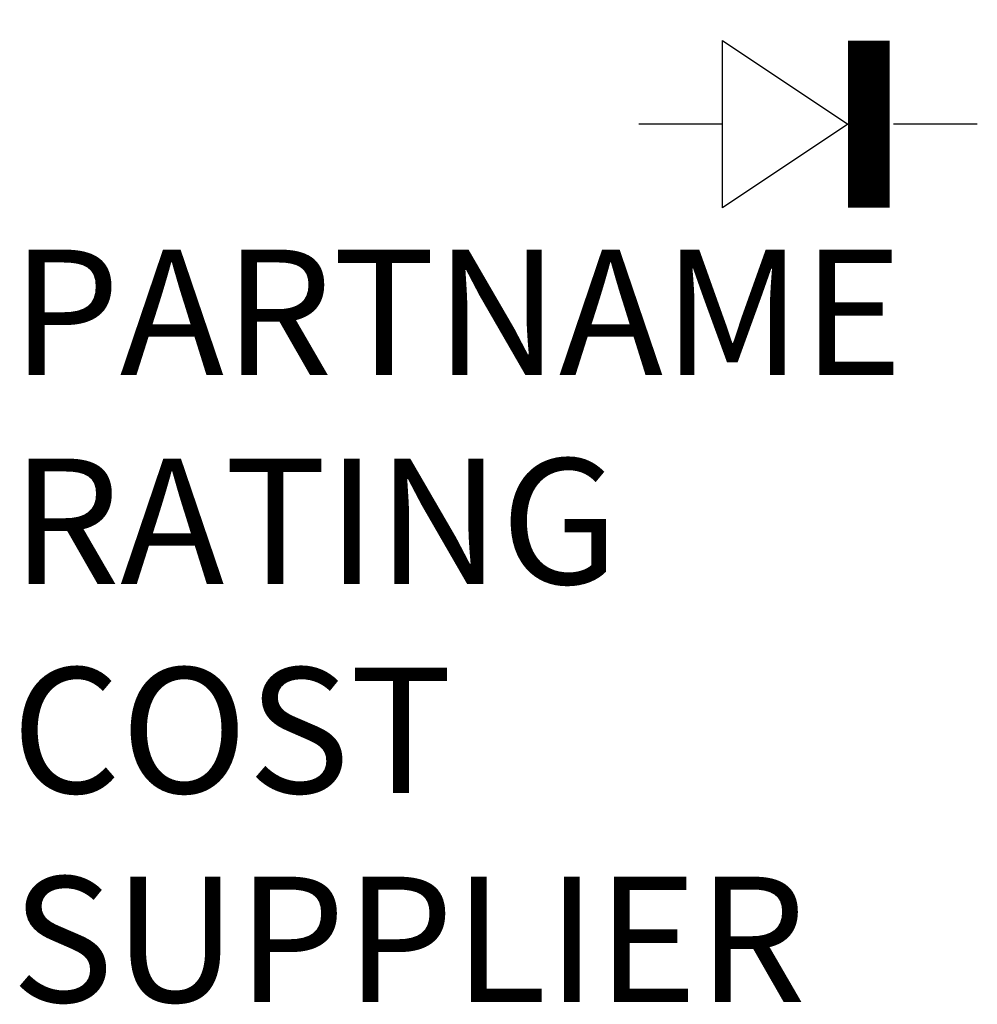
# Model space of a CAD drawing. Extents: x -7.4 to 4, y -10.5 to 1.2.
import ezdxf

# ---------------------------------------------------------------- set-up
doc = ezdxf.new("R2010")
doc.units = 0
doc.layers.get('0').update_dxf_attribs({"linetype": 'CONTINUOUS'})

msp = doc.modelspace()

# ---------------------------------------------------------------- linework, layer by layer
at = {"color": 0}
for p, q in [((1, -1), (1, 1)), ((1, 1), (2.5, 0)), ((1, 0), (0, 0)), ((2.5, 0), (1, -1)), ((4.046, 0), (3.046, 0))]:
    msp.add_line(p, q, dxfattribs=at)
at = {"color": 0, "const_width": 0.5}
for points in [[(2.75, 0), (2.75, 1)], [(2.75, 0), (2.75, -1)]]:
    msp.add_lwpolyline(points, dxfattribs=at)

# ---------------------------------------------------------------- texts
at = {"color": 0}
msp.add_attdef('PARTNAME', (-7.5, -3), 'di-512A', height=1.5, dxfattribs=at)
for tag, p, s, flags in [('RATING', (-7.5, -5.5), '15', 4), ('COST', (-7.5, -8), '', 5), ('SUPPLIER', (-7.5, -10.5), 'SI Comps.', 3)]:
    msp.add_attdef(tag, p, s, height=1.5, dxfattribs=dict(at, flags=flags))

doc.saveas('drawing.dxf')
